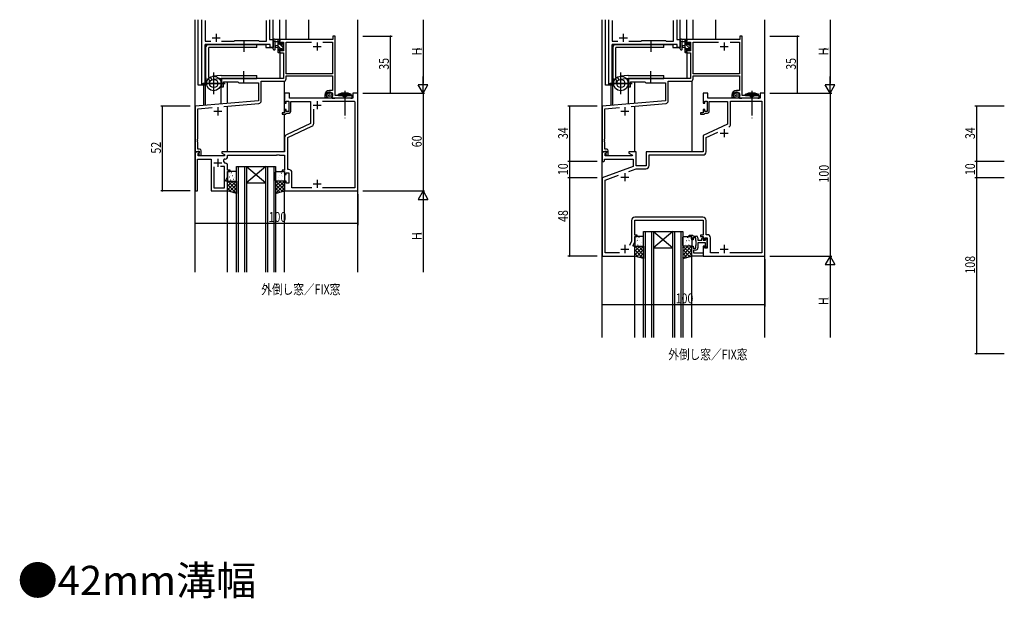
# Model space of a CAD drawing. Extents: x 0 to 2267, y 0 to 1612.
# Drawn here: x 440 to 1045, y 429 to 784 of the extents above; entities that cross this region are included whole.
import ezdxf
from ezdxf.enums import TextEntityAlignment as Align

# ---------------------------------------------------------------- set-up
doc = ezdxf.new("R2010")
doc.units = 0
doc.linetypes.add('YCENTER_1', pattern=[13, 10, -1, 1, -1])
doc.linetypes.add('YHIDDEN_1', pattern=[4, 3, -1])
for name, color, linetype in [('USER1', 3, 'CONTINUOUS'), ('YKK_11', 7, 'CONTINUOUS'), ('YKK_12', 2, 'CONTINUOUS'), ('YKK_13', 4, 'CONTINUOUS'), ('YKK_D', 6, 'CONTINUOUS')]:
    doc.layers.add(name, color=color, linetype=linetype)
doc.styles.get("Standard").update_dxf_attribs({"font": 'ROMANS.SHX', "bigfont": 'EXTFONT.SHX'})

msp = doc.modelspace()

# ---------------------------------------------------------------- linework, layer by layer
at = {"layer": 'YKK_11', "color": 0, "linetype": 'ByBlock', "ltscale": 0.5}
for p, q in [((552.2, 744.18), (552.2, 784.18)), ((554.13, 783.95), (554.13, 771.11)), ((591.87, 771.11), (591.87, 783.95)), ((593.8, 784.18), (593.8, 772.18)), ((802.2, 744.18), (802.2, 784.18)), ((804.13, 783.95), (804.13, 771.11)), ((841.87, 771.11), (841.87, 783.95)), ((843.8, 784.18), (843.8, 772.18)), ((632.6, 774.18, 0), (632.6, 772.18, 0)), ((634, 774.18, 0), (632.6, 774.18, 0)), ((634, 737.88, 0), (634, 774.18, 0)), ((882.6, 774.18, 0), (882.6, 772.18, 0)), ((884, 774.18, 0), (882.6, 774.18, 0)), ((884, 737.88, 0), (884, 774.18, 0)), ((554.13, 771.11), (557.65, 771.11)), ((594.07, 769.18), (554.13, 769.18)), ((554.13, 769.18), (554.13, 744.18)), ((564.35, 771.11), (571.83, 771.11)), ((571.83, 771.11), (572.4, 771.68)), ((572.4, 771.68), (587, 771.68)), ((587, 771.68), (587.57, 771.11)), ((587.57, 771.11), (591.87, 771.11)), ((593.8, 772.18), (596, 772.18)), ((594.07, 767.18), (594.07, 769.18)), ((596, 772.18), (596, 767.18)), ((632.6, 772.18, 0), (600, 772.18, 0)), ((600, 772.18, 0), (600, 769.38, 0)), ((600, 769.38, 0), (600.8, 769.38, 0)), ((600.8, 770.55, 0), (602.3, 770.55, 0)), ((600.8, 769.38, 0), (600.8, 770.55, 0)), ((602.3, 770.55, 0), (602.3, 765.28, 0)), ((603.93, 770.55, 0), (619.46, 770.55, 0)), ((603.93, 751.18, 0), (603.93, 770.55, 0)), ((626.54, 770.55, 0), (632.37, 770.55, 0)), ((626.54, 770.55, 0), (632.37, 770.55, 0)), ((632.37, 770.55, 0), (632.37, 751.18, 0)), ((804.13, 771.11), (807.65, 771.11)), ((844.07, 769.18), (804.13, 769.18)), ((804.13, 769.18), (804.13, 744.18)), ((814.35, 771.11), (821.83, 771.11)), ((821.83, 771.11), (822.4, 771.68)), ((822.4, 771.68), (837, 771.68)), ((837, 771.68), (837.57, 771.11)), ((837.57, 771.11), (841.87, 771.11)), ((843.8, 772.18), (846, 772.18)), ((844.07, 767.18), (844.07, 769.18)), ((846, 772.18), (846, 767.18)), ((882.6, 772.18, 0), (850, 772.18, 0)), ((850, 772.18, 0), (850, 769.38, 0)), ((850, 769.38, 0), (850.8, 769.38, 0)), ((850.8, 770.55, 0), (852.3, 770.55, 0)), ((850.8, 769.38, 0), (850.8, 770.55, 0)), ((852.3, 770.55, 0), (852.3, 765.28, 0)), ((853.93, 770.55, 0), (869.46, 770.55, 0)), ((853.93, 751.18, 0), (853.93, 770.55, 0)), ((876.54, 770.55, 0), (882.37, 770.55, 0)), ((876.54, 770.55, 0), (882.37, 770.55, 0)), ((882.37, 770.55, 0), (882.37, 751.18, 0)), ((596, 767.18), (594.07, 767.18)), ((600, 766.38, 0), (600, 764.08, 0)), ((600.8, 766.38, 0), (600, 766.38, 0)), ((600, 764.08, 0), (602.3, 764.08, 0)), ((600.8, 765.28, 0), (600.8, 766.38, 0)), ((602.3, 765.28, 0), (600.8, 765.28, 0)), ((602.3, 764.08, 0), (602.3, 748.18, 0)), ((846, 767.18), (844.07, 767.18)), ((850, 766.38, 0), (850, 764.08, 0)), ((850.8, 766.38, 0), (850, 766.38, 0)), ((850, 764.08, 0), (852.3, 764.08, 0)), ((850.8, 765.28, 0), (850.8, 766.38, 0)), ((852.3, 765.28, 0), (850.8, 765.28, 0)), ((852.3, 764.08, 0), (852.3, 748.18, 0)), ((632.37, 751.18, 0), (603.93, 751.18, 0)), ((603.93, 749.98, 0), (632.37, 749.98, 0)), ((603.93, 748.05, 0), (603.93, 749.98, 0)), ((632.37, 749.98, 0), (632.37, 740.88, 0)), ((882.37, 751.18, 0), (853.93, 751.18, 0)), ((853.93, 749.98, 0), (882.37, 749.98, 0)), ((853.93, 748.05, 0), (853.93, 749.98, 0)), ((882.37, 749.98, 0), (882.37, 740.88, 0)), ((554.13, 744.18), (552.2, 744.18)), ((602.3, 748.18, 0), (564.3, 748.18, 0)), ((564.3, 748.18, 0), (564.3, 743.18, 0)), ((565.5, 746.18, 0), (574.3, 746.18, 0)), ((565.5, 743.18, 0), (565.5, 746.18, 0)), ((574.3, 746.18, 0), (574.8, 745.68, 0)), ((574.8, 745.68, 0), (587, 745.68, 0)), ((587, 745.68, 0), (587, 734.59, 0)), ((588.63, 746.55, 0), (602.43, 746.55, 0)), ((588.63, 734.47, 0), (588.63, 746.55, 0)), ((804.13, 744.18), (802.2, 744.18)), ((852.3, 748.18, 0), (814.3, 748.18, 0)), ((814.3, 748.18, 0), (814.3, 743.18, 0)), ((815.5, 746.18, 0), (824.3, 746.18, 0)), ((815.5, 743.18, 0), (815.5, 746.18, 0)), ((824.3, 746.18, 0), (824.8, 745.68, 0)), ((824.8, 745.68, 0), (837, 745.68, 0)), ((837, 745.68, 0), (837, 734.59, 0)), ((838.63, 734.47, 0), (838.63, 746.55, 0)), ((838.63, 746.55, 0), (852.43, 746.55, 0)), ((564.3, 743.18, 0), (565.5, 743.18, 0)), ((603, 739.18), (603, 733.18)), ((606, 739.18), (603, 739.18)), ((606, 736.18), (606, 739.18)), ((627.7, 738.08, 0), (627.7, 736.58, 0)), ((628.7, 737.82, 0), (628.7, 738.08, 0)), ((632.37, 740.88, 0), (630.5, 740.88, 0)), ((632.3, 738.08, 0), (632.3, 736.18, 0)), ((644.5, 737.88, 0), (634, 737.88, 0)), ((644.5, 736.18, 0), (644.5, 737.88, 0)), ((648, 739.18), (645, 739.18)), ((645, 739.18), (645, 736.18)), ((648, 679.18), (648, 739.18)), ((814.3, 743.18, 0), (815.5, 743.18, 0)), ((860, 739.18), (860, 733.18)), ((863, 739.18), (860, 739.18)), ((863, 736.18), (863, 739.18)), ((877.7, 738.08, 0), (877.7, 736.58, 0)), ((878.7, 737.82, 0), (878.7, 738.08, 0)), ((882.37, 740.88, 0), (880.5, 740.88, 0)), ((882.3, 738.08, 0), (882.3, 736.18, 0)), ((894.5, 737.88, 0), (884, 737.88, 0)), ((894.5, 736.18, 0), (894.5, 737.88, 0)), ((895, 739.18), (895, 736.18)), ((898, 739.18), (895, 739.18)), ((898, 639.18), (898, 739.18)), ((587, 734.59, 0), (548, 731.18, 0)), ((565.75, 731.1, 0), (587.26, 732.98, 0)), ((603, 733.18), (604, 733.18)), ((604, 734.38), (605.6, 734.38)), ((604, 733.18), (604, 734.38)), ((605.6, 734.38), (605.6, 727.98)), ((645, 736.18), (606, 736.18)), ((606.8, 734.18), (619, 734.18)), ((606.8, 727.98), (606.8, 734.18)), ((619, 734.18), (619, 720.64)), ((626.36, 734.25), (645.77, 734.25)), ((627.7, 736.58, 0), (628.98, 736.58, 0)), ((628.98, 736.58, 0), (629.14, 736.97, 0)), ((629.14, 736.97, 0), (628.99, 737.11, 0)), ((632.3, 736.18, 0), (633.85, 736.18, 0)), ((633.85, 736.18, 0), (634.03, 736.28, 0)), ((634.03, 736.28, 0), (634.2, 736.38, 0)), ((634.2, 736.38, 0), (639.54, 736.38, 0)), ((639.54, 736.38, 0), (639.72, 736.5, 0)), ((639.72, 736.5, 0), (640.27, 736.5, 0)), ((640.27, 736.5, 0), (640.46, 736.38, 0)), ((640.46, 736.38, 0), (643.3, 736.38, 0)), ((643.3, 736.38, 0), (643.47, 736.28, 0)), ((643.47, 736.28, 0), (643.65, 736.18, 0)), ((643.65, 736.18, 0), (644.5, 736.18, 0)), ((645.77, 734.25), (646.07, 733.95)), ((646.07, 733.95), (646.07, 681.11)), ((646.07, 733.95), (646.07, 681.11)), ((837, 734.59, 0), (798, 731.18, 0)), ((815.75, 731.1, 0), (837.26, 732.98, 0)), ((860, 733.18), (861, 733.18)), ((861, 734.38), (862.6, 734.38)), ((861, 733.18), (861, 734.38)), ((862.6, 734.38), (862.6, 727.98)), ((895, 736.18), (863, 736.18)), ((863.8, 734.18), (875, 734.18)), ((863.8, 727.98), (863.8, 734.18)), ((875, 734.18), (875, 720.17)), ((876.93, 734.25), (896.07, 734.25)), ((876.93, 720.22), (876.93, 734.25)), ((877.7, 736.58, 0), (878.98, 736.58, 0)), ((878.98, 736.58, 0), (879.14, 736.97, 0)), ((879.14, 736.97, 0), (878.99, 737.11, 0)), ((882.3, 736.18, 0), (883.85, 736.18, 0)), ((883.85, 736.18, 0), (884.03, 736.28, 0)), ((884.03, 736.28, 0), (884.2, 736.38, 0)), ((884.2, 736.38, 0), (889.54, 736.38, 0)), ((889.54, 736.38, 0), (889.72, 736.5, 0)), ((889.72, 736.5, 0), (890.27, 736.5, 0)), ((890.27, 736.5, 0), (890.46, 736.38, 0)), ((890.46, 736.38, 0), (893.3, 736.38, 0)), ((893.3, 736.38, 0), (893.47, 736.28, 0)), ((893.47, 736.28, 0), (893.65, 736.18, 0)), ((893.65, 736.18, 0), (894.5, 736.18, 0)), ((896.07, 734.25), (896.07, 641.11)), ((548, 731.18, 0), (548, 703.18, 0)), ((549.63, 729.69, 0), (558.6, 730.47, 0)), ((549.63, 711.14, 0), (549.63, 729.69, 0)), ((603, 727.18), (601.5, 727.18)), ((601.5, 727.18), (601.5, 726.38)), ((601.5, 726.38), (603.7, 726.38)), ((603, 729.18), (603, 727.18)), ((604, 729.18), (603, 729.18)), ((603.7, 726.38), (604, 726.68)), ((604, 727.98), (604, 729.18)), ((605.6, 727.98), (604, 727.98)), ((604, 726.68), (604.3, 726.98)), ((604.3, 726.98), (605.8, 726.98)), ((620.93, 720.69), (620.93, 729.48)), ((798, 731.18, 0), (798, 703.18, 0)), ((799.63, 729.69, 0), (808.6, 730.47, 0)), ((799.63, 711.14, 0), (799.63, 729.69, 0)), ((858.5, 727.18), (858.5, 726.38)), ((860, 727.18), (858.5, 727.18)), ((858.5, 726.38), (860.7, 726.38)), ((860, 729.18), (860, 727.18)), ((861, 729.18), (860, 729.18)), ((860.7, 726.38), (861, 726.68)), ((861, 727.98), (861, 729.18)), ((862.6, 727.98), (861, 727.98)), ((861, 726.68), (861.3, 726.98)), ((861.3, 726.98), (862.8, 726.98)), ((619, 720.64), (604.15, 713.72)), ((875, 720.17), (860, 713.18)), ((604.93, 711.95), (619.77, 718.87)), ((861.93, 711.95), (869.09, 715.29)), ((549.51, 710.95, 0), (549.63, 711.14, 0)), ((549.51, 710.4, 0), (549.51, 710.95, 0)), ((549.63, 710.22, 0), (549.51, 710.4, 0)), ((549.51, 709.95, 0), (549.63, 710.14, 0)), ((549.51, 709.4, 0), (549.51, 709.95, 0)), ((549.63, 709.22, 0), (549.51, 709.4, 0)), ((549.63, 710.14, 0), (549.63, 710.22, 0)), ((549.63, 704.88, 0), (549.63, 709.22, 0)), ((603, 711.91), (603, 703.18)), ((604.93, 692.31), (604.93, 711.95)), ((799.51, 710.95, 0), (799.63, 711.14, 0)), ((799.51, 710.4, 0), (799.51, 710.95, 0)), ((799.63, 710.22, 0), (799.51, 710.4, 0)), ((799.51, 709.95, 0), (799.63, 710.14, 0)), ((799.51, 709.4, 0), (799.51, 709.95, 0)), ((799.63, 709.22, 0), (799.51, 709.4, 0)), ((799.63, 710.14, 0), (799.63, 710.22, 0)), ((799.63, 704.88, 0), (799.63, 709.22, 0)), ((860, 713.18), (860, 703.18)), ((861.93, 703.25), (861.93, 711.95)), ((548, 703.18), (548, 679.18)), ((550.48, 703.18), (548, 703.18)), ((548, 703.18, 0), (549.33, 703.18, 0)), ((549.33, 703.18, 0), (549.63, 703.48, 0)), ((550.8, 704.88, 0), (549.63, 704.88, 0)), ((549.63, 703.48, 0), (549.83, 703.68, 0)), ((549.83, 703.68, 0), (550.6, 703.68, 0)), ((549.93, 702.09), (550.64, 702.79)), ((549.93, 700.68), (549.93, 702.09)), ((550.6, 702.75, 0), (550.03, 702.18, 0)), ((550.03, 702.18, 0), (550.78, 700.88, 0)), ((550.64, 702.79), (550.48, 703.18)), ((550.6, 703.68, 0), (550.6, 702.75, 0)), ((551.8, 700.88, 0), (551.8, 703.88, 0)), ((603, 703.18), (564.5, 703.18)), ((564.5, 703.18), (564.5, 702.38)), ((564.5, 702.38), (566, 701.51)), ((566, 701.51), (566, 700.68)), ((798, 703.18), (798, 697.18)), ((800.48, 703.18), (798, 703.18)), ((798, 703.18, 0), (799.33, 703.18, 0)), ((799.33, 703.18, 0), (799.63, 703.48, 0)), ((800.8, 704.88, 0), (799.63, 704.88, 0)), ((799.63, 703.48, 0), (799.83, 703.68, 0)), ((799.83, 703.68, 0), (800.6, 703.68, 0)), ((799.93, 702.09), (800.64, 702.79)), ((799.93, 700.68), (799.93, 702.09)), ((800.6, 702.75, 0), (800.03, 702.18, 0)), ((800.03, 702.18, 0), (800.78, 700.88, 0)), ((800.64, 702.79), (800.48, 703.18)), ((800.6, 703.68, 0), (800.6, 702.75, 0)), ((801.8, 700.88, 0), (801.8, 703.88, 0)), ((814.5, 703.18), (814.5, 702.38)), ((819, 703.18), (814.5, 703.18)), ((814.5, 702.38), (816.66, 701.13)), ((819, 694.68), (819, 703.18)), ((860, 703.18), (825, 703.18)), ((825, 703.18), (825, 694.68)), ((549.5, 679.18), (549.5, 698.75)), ((549.5, 698.75), (558, 698.75)), ((566, 700.68), (549.93, 700.68)), ((550.78, 700.88, 0), (551.8, 700.88, 0)), ((558, 698.75), (558, 679.18)), ((566.32, 698.75), (566.5, 698.75)), ((567, 696.21), (566.81, 696.21)), ((568, 701.18), (598.04, 701.18)), ((568, 700.25), (568, 701.18)), ((598.04, 701.18), (598.22, 701.3)), ((598.22, 701.3), (598.77, 701.3)), ((598.77, 701.3), (598.96, 701.18)), ((598.96, 701.18), (599.04, 701.18)), ((599.04, 701.18), (599.22, 701.3)), ((599.22, 701.3), (599.77, 701.3)), ((599.77, 701.3), (599.96, 701.18)), ((599.96, 701.18), (603, 701.18)), ((603, 701.18), (603, 691.98)), ((798, 697.18), (799, 697.18)), ((799, 697.18), (799.5, 697.68)), ((799.5, 698.75), (817, 698.75)), ((799.5, 697.68), (799.5, 698.75)), ((816.54, 700.68), (799.93, 700.68)), ((800.78, 700.88, 0), (801.8, 700.88, 0)), ((816.66, 701.13), (816.54, 700.68)), ((817, 698.75), (817, 694.1)), ((826.93, 701.25), (859.93, 701.25)), ((826.93, 694.75), (826.93, 701.25)), ((559.5, 693.98), (559.5, 681.18)), ((559.5, 693.98), (559.5, 681.18)), ((566.07, 694.28), (563.55, 694.28)), ((566.07, 688.25), (566.07, 694.28)), ((568, 691.98), (568, 695.21)), ((569.5, 691.98), (568, 691.98)), ((568, 691.18), (569.5, 691.18)), ((568, 687.82), (568, 691.18)), ((569.5, 691.18), (569.5, 691.98)), ((603, 691.98), (601.5, 691.98)), ((601.5, 691.98), (601.5, 691.18)), ((601.5, 691.18), (603, 691.18)), ((603, 691.18), (603, 689.18)), ((604, 690.38), (605.6, 690.38)), ((604, 689.18), (604, 690.38)), ((605.53, 692.31), (604.93, 692.31)), ((605.6, 690.38), (605.6, 683.98)), ((607.53, 681.11), (607.53, 690.31)), ((817, 694.1), (798, 687.18)), ((814.33, 691.07), (818.95, 692.75)), ((818.95, 692.75), (824.93, 692.75)), ((825, 694.68), (819, 694.68)), ((566, 688.1), (566.07, 688.25)), ((566, 683.68), (566, 688.1)), ((566.07, 683.53), (566, 683.68)), ((566.07, 681.18), (566.07, 683.53)), ((567, 685.68), (568, 687.82)), ((567, 685.18), (567, 685.68)), ((568, 685.18), (567, 685.18)), ((568, 679.18), (568, 685.18)), ((603, 689.18), (604, 689.18)), ((603, 685.18), (603, 679.18)), ((604, 685.18), (603, 685.18)), ((604, 683.98), (604, 685.18)), ((605.6, 683.98), (604, 683.98)), ((798, 687.18), (798, 639.18)), ((799.93, 685.83), (808.03, 688.78)), ((799.93, 641.11), (799.93, 685.83)), ((548, 679.18), (549.5, 679.18)), ((558, 679.18), (568, 679.18)), ((559.5, 681.18), (566.07, 681.18)), ((603, 679.18), (648, 679.18)), ((619.64, 681.11), (607.53, 681.11)), ((646.07, 681.11), (626.36, 681.11)), ((816.07, 661.11), (816.07, 648.25)), ((818, 661.18), (820.04, 661.18)), ((818, 651.98), (818, 661.18)), ((859.93, 663.11), (818.07, 663.11)), ((820.04, 661.18), (820.22, 661.3)), ((820.22, 661.3), (820.77, 661.3)), ((820.77, 661.3), (820.96, 661.18)), ((820.96, 661.18), (821.04, 661.18)), ((821.04, 661.18), (821.22, 661.3)), ((821.22, 661.3), (821.77, 661.3)), ((821.77, 661.3), (821.96, 661.18)), ((821.96, 661.18), (860, 661.18)), ((860, 661.18), (860, 651.98)), ((861.93, 652.31), (861.93, 661.11)), ((816.07, 648.25), (814.9, 645.75)), ((817, 645.68), (818, 647.82)), ((819.5, 651.98), (818, 651.98)), ((818, 647.82), (818, 651.18)), ((818, 651.18), (819.5, 651.18)), ((819.5, 651.18), (819.5, 651.98)), ((851.5, 651.98), (853.7, 651.98)), ((851.5, 651.18), (851.5, 651.98)), ((853, 651.18), (851.5, 651.18)), ((853, 649.18), (853, 651.18)), ((854, 649.18), (853, 649.18)), ((853.7, 651.98), (854, 651.68)), ((854, 651.68), (854.3, 651.38)), ((854, 650.38), (854, 649.18)), ((855.6, 650.38), (854, 650.38)), ((854.3, 651.38), (855.8, 651.38)), ((855.6, 648.64), (855.6, 650.38)), ((855.72, 648.45), (855.6, 648.64)), ((855.6, 647.72), (855.72, 647.9)), ((855.6, 647.64), (855.6, 647.72)), ((855.72, 647.45), (855.6, 647.64)), ((855.72, 647.9), (855.72, 648.45)), ((855.72, 646.9), (855.72, 647.45)), ((856.8, 650.38), (856.8, 648.88)), ((856.8, 648.88), (859.2, 648.88)), ((856.8, 647.38), (856.8, 644.28)), ((861.4, 647.38), (856.8, 647.38)), ((858.5, 651.98), (858.5, 651.18)), ((860, 651.98), (858.5, 651.98)), ((858.5, 651.18), (860, 651.18)), ((859.2, 649.88), (859.7, 650.38)), ((859.2, 648.88), (859.2, 649.88)), ((859.7, 650.38), (860, 650.08)), ((860, 651.18), (860, 649.18)), ((860, 650.08), (860, 648.88)), ((860, 649.18), (861, 649.18)), ((860, 648.88), (861.4, 648.88)), ((861, 650.38), (862.6, 650.38)), ((861, 649.18), (861, 650.38)), ((861.4, 649.78), (861.7, 650.08)), ((861.4, 648.88), (861.4, 649.78)), ((861.4, 644.58), (861.4, 647.38)), ((862.53, 652.31), (861.93, 652.31)), ((862.4, 649.04), (862.28, 648.85)), ((862.28, 648.85), (862.28, 648.3)), ((862.28, 648.3), (862.4, 648.12)), ((862.4, 648.04), (862.28, 647.85)), ((862.28, 647.85), (862.28, 647.3)), ((862.28, 647.3), (862.4, 647.12)), ((862.4, 649.38), (862.4, 649.04)), ((862.4, 648.12), (862.4, 648.04)), ((862.4, 647.12), (862.4, 644.98)), ((862.6, 650.38), (862.6, 643.98)), ((864.53, 641.11), (864.53, 650.31)), ((808.64, 641.11), (799.93, 641.11)), ((817, 645.18), (817, 645.68)), ((818, 645.18), (817, 645.18)), ((818, 639.18), (818, 645.18)), ((853, 645.18), (854, 645.18)), ((853, 639.18), (853, 645.18)), ((854, 645.18), (854, 643.98)), ((854, 643.98), (855.6, 643.98)), ((854.2, 642.78), (854.2, 641.11)), ((855.3, 642.78), (854.2, 642.78)), ((854.2, 641.11), (860, 641.11)), ((855.6, 646.72), (855.72, 646.9)), ((855.6, 646.64), (855.6, 646.72)), ((855.72, 646.45), (855.6, 646.64)), ((855.6, 645.72), (855.72, 645.9)), ((855.6, 643.98), (855.6, 645.72)), ((855.72, 645.9), (855.72, 646.45)), ((860, 645.18), (860, 639.18)), ((861, 645.18), (860, 645.18)), ((860, 641.11), (860, 639.18)), ((861, 643.98), (861, 645.18)), ((862.6, 643.98), (861, 643.98)), ((861.7, 644.28), (861.4, 644.58)), ((869.64, 641.11), (864.53, 641.11)), ((896.07, 641.11), (876.36, 641.11)), ((798, 639.18), (818, 639.18)), ((860, 639.18), (853, 639.18)), ((860, 639.18), (898, 639.18))]:
    msp.add_line(p, q, dxfattribs=at)
at = {"layer": 'YKK_11', "color": 2}
for p, q in [((561, 775.68), (561, 770.68)), ((811, 775.68), (811, 770.68)), ((558.5, 773.18), (563.5, 773.18)), ((808.5, 773.18), (813.5, 773.18))]:
    msp.add_line(p, q, dxfattribs=at)
at = {"layer": 'YKK_11', "color": 2, "ltscale": 0.5}
for p, q in [((623, 770.38, 0), (623, 765.38, 0)), ((873, 770.38, 0), (873, 765.38, 0)), ((620.5, 767.88, 0), (625.5, 767.88, 0)), ((870.5, 767.88, 0), (875.5, 767.88, 0)), ((620.5, 731.88), (625.5, 731.88)), ((623, 734.38), (623, 729.38)), ((559.5, 728.08, 0), (564.5, 728.08, 0)), ((562, 730.58, 0), (562, 725.58, 0)), ((809.5, 728.08, 0), (814.5, 728.08, 0)), ((812, 730.58, 0), (812, 725.58, 0)), ((870.5, 714.68), (875.5, 714.68)), ((873, 717.18), (873, 712.18)), ((559.5, 696.38), (564.5, 696.38)), ((562, 698.88), (562, 693.88)), ((812, 690.18), (812, 685.18)), ((620.5, 683.48), (625.5, 683.48)), ((623, 685.98), (623, 680.98)), ((809.5, 687.68), (814.5, 687.68)), ((809.5, 643.48), (814.5, 643.48)), ((812, 645.98), (812, 640.98)), ((870.5, 643.48), (875.5, 643.48)), ((873, 645.98), (873, 640.98))]:
    msp.add_line(p, q, dxfattribs=at)
at = {"layer": 'YKK_11', "color": 0, "linetype": 'ByBlock', "ltscale": 0.5}
for centre, radius, start, end in [((602.43, 748.05, 0), 1.5, 270.00001, 359.99999), ((852.43, 748.05, 0), 1.5, 270.00001, 359.99999), ((630.5, 738.08, 0), 2.8, 90.00001, 179.99999), ((630.5, 738.08, 0), 1.8, 359.99999, 180.00001), ((629.7, 737.82, 0), 1, 179.99998, 224.99997), ((880.5, 738.08, 0), 2.8, 90.00001, 179.99999), ((880.5, 738.08, 0), 1.8, 359.99999, 180.00001), ((879.7, 737.82, 0), 1, 179.99998, 224.99997), ((587.13, 734.47, 0), 1.5, 275, 0.00001), ((837.13, 734.47, 0), 1.5, 275, 0.00001), ((605.8, 727.98), 1, 270.00001, 359.99999), ((862.8, 727.98), 1, 270.00001, 359.99999), ((618.93, 720.69), 2, 295, 0), ((874.93, 720.22), 2, 295.00002, 0.00002), ((874.93, 720.22), 2, 295.00002, 0.00002), ((605, 711.91), 2, 115.00002, 180.00002), ((550.8, 703.88, 0), 1, 0.00001, 89.99999), ((800.8, 703.88, 0), 1, 0.00001, 89.99999), ((859.93, 703.25), 2, 270.00001, 359.99999), ((566.32, 697.95), 0.8, 89.99998, 199.95637), ((562, 696.38), 3.8, 10.94087, 19.95636), ((566.81, 697.31), 1.1, 190.94087, 269.99999), ((566.5, 700.25), 1.5, 270.00001, 359.99999), ((567, 695.21), 1, 0.00001, 89.99999), ((605.53, 690.31), 2, 0.00001, 89.99999), ((824.93, 694.75), 2, 270.00001, 359.99999), ((818.07, 661.11), 2, 90.00001, 179.99999), ((859.93, 661.11), 2, 0.00001, 89.99999), ((855.8, 650.38), 1, 0.00001, 89.99999), ((861.7, 649.38), 0.7, 0.00001, 89.99999), ((862.53, 650.31), 2, 0.00001, 89.99999), ((855.3, 644.28), 1.5, 270.00001, 359.99999), ((861.7, 644.98), 0.7, 270.00001, 359.99999)]:
    msp.add_arc(centre, radius, start, end, dxfattribs=at)
at = {"layer": 'YKK_12', "ltscale": 1.5}
for p, q in [((548, 629.18), (548, 784.37)), ((548, 629.18), (548, 784.37)), ((548.1, 731.13), (548.1, 784.37)), ((600, 772.18), (600, 784.37)), ((603.9, 772.18), (603.9, 784.37)), ((617.9, 772.18), (617.9, 784.37)), ((648, 629.18), (648, 784.37)), ((798, 589.18), (798, 784.37)), ((798.1, 731.13), (798.1, 784.37)), ((850, 772.18), (850, 784.37)), ((853.9, 772.18), (853.9, 784.37)), ((867.9, 772.18), (867.9, 784.37)), ((898, 589.18), (898, 784.37)), ((554.2, 744.18), (554.2, 769.18)), ((554.5, 731.75), (554.5, 769.18)), ((804.5, 731.75), (804.5, 769.18)), ((600, 764.58), (600, 748.18)), ((850, 764.58), (850, 748.18)), ((553.5, 731.66), (553.5, 744.18)), ((564.1, 732.59), (564.1, 748.18)), ((600, 748.18), (564.1, 748.18)), ((568, 732.93), (568, 746.18)), ((603, 727.48), (603, 746.66)), ((803.5, 731.66), (803.5, 744.18)), ((814.1, 732.59), (814.1, 748.18)), ((850, 748.18), (814.1, 748.18)), ((818, 732.93), (818, 746.18)), ((853, 746.66), (853, 703.18)), ((568, 703.18), (568, 731.29)), ((603, 703.18), (603, 726.38)), ((818, 703.18), (818, 731.29)), ((568, 629.18), (568, 679.18)), ((603, 629.18), (603, 679.18)), ((818, 589.18), (818, 639.18)), ((853, 589.18), (853, 639.18))]:
    msp.add_line(p, q, dxfattribs=at)
at = {"layer": 'YKK_12'}
for p, q in [((550, 744.18), (550, 784.18)), ((596, 767.18), (596, 784.18)), ((800, 744.18), (800, 784.18)), ((846, 767.18), (846, 784.18)), ((554.2, 769.18), (591.5, 769.18)), ((554.2, 744.18), (554.2, 769.18)), ((591.5, 769.18), (591.5, 767.18)), ((804.2, 769.18), (841.5, 769.18)), ((804.2, 744.18), (804.2, 769.18)), ((841.5, 769.18), (841.5, 767.18)), ((591.5, 767.18), (596, 767.18)), ((841.5, 767.18), (846, 767.18)), ((554.2, 744.18), (550, 744.18)), ((804.2, 744.18), (800, 744.18))]:
    msp.add_line(p, q, dxfattribs=at)
at = {"layer": 'YKK_12', "linetype": 'Continuous', "ltscale": 1.5}
for p, q in [((573.5, 629.18), (573.5, 694.18)), ((573.5, 694.18), (579.5, 694.18)), ((574.5, 694.18), (574.5, 629.18)), ((578.5, 629.18), (578.5, 694.18)), ((579.5, 694.18), (579.5, 629.18)), ((591.5, 694.18), (579.5, 684.18)), ((579.5, 694.18), (591.5, 684.18)), ((579.5, 694.18), (591.5, 694.18)), ((591.5, 629.18), (591.5, 694.18)), ((591.5, 694.18), (597.5, 694.18)), ((592.5, 694.18), (592.5, 629.18)), ((596.5, 629.18), (596.5, 694.18)), ((597.5, 694.18), (597.5, 629.18)), ((579.5, 684.18), (591.5, 684.18)), ((823.5, 589.18), (823.5, 654.18)), ((823.5, 654.18), (829.5, 654.18)), ((824.5, 654.18), (824.5, 589.18)), ((828.5, 589.18), (828.5, 654.18)), ((829.5, 654.18), (829.5, 589.18)), ((841.5, 654.18), (829.5, 644.18)), ((829.5, 654.18), (841.5, 644.18)), ((829.5, 654.18), (841.5, 654.18)), ((841.5, 589.18), (841.5, 654.18)), ((841.5, 654.18), (847.5, 654.18)), ((842.5, 654.18), (842.5, 589.18)), ((846.5, 589.18), (846.5, 654.18)), ((847.5, 654.18), (847.5, 589.18)), ((829.5, 644.18), (841.5, 644.18))]:
    msp.add_line(p, q, dxfattribs=at)
at = {"layer": 'YKK_13'}
for p, q in [((586, 769.18), (556.5, 769.18)), ((578, 771.68), (578, 764.68)), ((586, 767.18), (586, 769.18)), ((599.8, 769.52), (598.8, 770.52)), ((600.4, 766.68), (598.8, 768.28)), ((600, 771.57), (599.39, 772.18)), ((602.1, 767.22), (600.24, 769.08)), ((602.3, 769.27), (601.4, 770.16)), ((836, 769.18), (806.5, 769.18)), ((828, 771.68), (828, 764.68)), ((836, 767.18), (836, 769.18)), ((849.8, 770.98), (848.8, 771.98)), ((852.3, 766.23), (848.8, 769.73)), ((852.18, 768.6), (851.2, 769.58)), ((554.5, 767.18), (554.5, 749.68)), ((586, 767.18), (556.5, 767.18)), ((556.5, 749.68), (556.5, 767.18)), ((600, 764.83), (598.8, 766.03)), ((601.6, 765.48), (601.2, 765.88)), ((804.5, 767.18), (804.5, 749.68)), ((836, 767.18), (806.5, 767.18)), ((806.5, 749.68), (806.5, 767.18)), ((849.8, 766.49), (848.8, 767.49)), ((849.76, 764.29), (848.8, 765.24)), ((563.79, 750.17), (559.02, 749.65)), ((563.79, 750.17), (559.02, 749.65)), ((559.5, 738.53), (559.5, 751.83)), ((559.5, 738.68), (559.5, 751.68)), ((564, 750.18), (586, 750.18)), ((578, 745.68), (578, 752.68)), ((586, 748.18), (586, 750.18)), ((813.79, 750.17), (809.02, 749.65)), ((813.79, 750.17), (809.02, 749.65)), ((809.5, 738.53), (809.5, 751.83)), ((809.5, 738.68), (809.5, 751.68)), ((814, 750.18), (836, 750.18)), ((828, 745.68), (828, 752.68)), ((836, 748.18), (836, 750.18)), ((552.57, 745.18), (566.43, 745.18)), ((566, 745.18), (553, 745.18)), ((554.52, 749.46), (555.03, 744.7)), ((556.99, 744.92), (556.5, 749.68)), ((557.21, 749.05), (558.22, 747.35)), ((564, 748.18), (559.25, 747.69)), ((564, 748.18), (586, 748.18)), ((802.57, 745.18), (816.43, 745.18)), ((816, 745.18), (803, 745.18)), ((804.52, 749.46), (805.03, 744.7)), ((806.99, 744.92), (806.5, 749.68)), ((807.21, 749.05), (808.22, 747.35)), ((814, 748.18), (809.25, 747.69)), ((814, 748.18), (836, 748.18)), ((568.4, 690.05), (568.44, 690.03)), ((570, 689.83), (570.01, 689.83)), ((570.47, 690.48), (570.52, 690.46)), ((600.52, 690.48), (600.48, 690.46)), ((601, 689.83), (600.99, 689.83)), ((602.6, 690.05), (602.56, 690.03)), ((568, 679.84), (573.33, 685.18)), ((568, 682.09), (571.09, 685.18)), ((568, 684.34), (568.84, 685.18)), ((573.5, 679.78), (568.1, 685.18)), ((568.18, 687.85), (568.19, 687.84)), ((569.04, 687.86), (569.08, 687.84)), ((569.6, 688.85), (569.64, 688.76)), ((569.63, 685.97), (569.68, 685.95)), ((570.16, 685.65), (570.17, 685.64)), ((573.5, 682.02), (570.34, 685.18)), ((571.07, 688.59), (571.11, 688.57)), ((571.71, 686.4), (571.75, 686.38)), ((571.95, 687.67), (571.95, 687.66)), ((573.5, 684.27), (572.59, 685.18)), ((573.14, 689.03), (573.19, 689)), ((597.5, 679.78), (602.9, 685.18)), ((597.5, 684.27), (598.41, 685.18)), ((597.5, 682.02), (600.66, 685.18)), ((603, 679.84), (597.67, 685.18)), ((597.86, 689.03), (597.81, 689)), ((599.05, 687.67), (599.05, 687.66)), ((599.29, 686.4), (599.25, 686.38)), ((599.93, 688.59), (599.89, 688.57)), ((603, 682.09), (599.91, 685.18)), ((600.84, 685.65), (600.83, 685.64)), ((601.37, 685.97), (601.32, 685.95)), ((601.4, 688.85), (601.35, 688.76)), ((601.96, 687.86), (601.91, 687.84)), ((603, 684.34), (602.16, 685.18)), ((602.81, 687.85), (602.81, 687.84)), ((573.3, 677.73), (568, 683.03)), ((570.21, 678.58), (568, 680.79)), ((569.24, 678.84), (573.5, 683.1)), ((571, 678.36), (573.5, 680.85)), ((572.77, 677.88), (573.5, 678.61)), ((601.76, 678.84), (597.5, 683.1)), ((599.99, 678.36), (597.5, 680.85)), ((598.23, 677.88), (597.5, 678.61)), ((597.7, 677.73), (603, 683.03)), ((600.79, 678.58), (603, 680.79)), ((818.18, 647.85), (818.19, 647.84)), ((818.4, 650.05), (818.44, 650.03)), ((819.04, 647.86), (819.08, 647.84)), ((819.6, 648.85), (819.64, 648.76)), ((820, 649.83), (820.01, 649.83)), ((820.47, 650.48), (820.52, 650.46)), ((821.07, 648.59), (821.11, 648.57)), ((821.95, 647.67), (821.95, 647.66)), ((823.14, 649.03), (823.19, 649)), ((847.86, 649.03), (847.81, 649)), ((849.05, 647.67), (849.05, 647.66)), ((849.93, 648.59), (849.89, 648.57)), ((850.52, 650.48), (850.48, 650.46)), ((851, 649.83), (850.99, 649.83)), ((851.4, 648.85), (851.35, 648.76)), ((851.96, 647.86), (851.91, 647.84)), ((852.6, 650.05), (852.56, 650.03)), ((852.81, 647.85), (852.81, 647.84)), ((818, 642.09), (821.09, 645.18)), ((818, 644.34), (818.84, 645.18)), ((818, 639.84), (823.33, 645.18)), ((823.3, 637.73), (818, 643.03)), ((823.5, 639.78), (818.1, 645.18)), ((819.24, 638.84), (823.5, 643.1)), ((819.63, 645.97), (819.68, 645.95)), ((820.16, 645.65), (820.17, 645.64)), ((823.5, 642.02), (820.34, 645.18)), ((821.71, 646.4), (821.75, 646.38)), ((823.5, 644.27), (822.59, 645.18)), ((847.5, 642.02), (850.66, 645.18)), ((847.5, 644.27), (848.41, 645.18)), ((847.5, 639.78), (852.9, 645.18)), ((851.76, 638.84), (847.5, 643.1)), ((853, 639.84), (847.67, 645.18)), ((847.7, 637.73), (853, 643.03)), ((849.29, 646.4), (849.25, 646.38)), ((853, 642.09), (849.91, 645.18)), ((850.84, 645.65), (850.83, 645.64)), ((851.37, 645.97), (851.32, 645.95)), ((853, 644.34), (852.16, 645.18)), ((820.21, 638.58), (818, 640.79)), ((821, 638.36), (823.5, 640.85)), ((822.77, 637.88), (823.5, 638.61)), ((849.99, 638.36), (847.5, 640.85)), ((848.23, 637.88), (847.5, 638.61)), ((850.79, 638.58), (853, 640.79))]:
    msp.add_line(p, q, dxfattribs=at)
at = {"layer": 'YKK_13', "ltscale": 1.5}
for p, q in [((596, 766.45), (596, 771.61)), ((599.7, 772.18), (597.02, 772.18)), ((597.2, 766.45), (597.2, 770.41)), ((597.62, 770.98), (598.8, 770.98)), ((598.8, 768.48), (597.66, 768.38)), ((598.8, 772.18), (598.8, 764.58)), ((599.8, 769.08), (599.8, 771.08)), ((600.74, 769.08), (599.8, 769.08)), ((600, 771.28), (600, 771.88)), ((601.2, 769.88), (601.2, 769.54)), ((602.21, 769.59), (601.71, 770.09)), ((602.1, 766.48), (602.1, 768.58)), ((602.3, 768.78), (602.3, 769.38)), ((846, 766.45), (846, 771.61)), ((849.7, 772.18), (847.02, 772.18)), ((847.2, 766.45), (847.2, 770.41)), ((847.62, 770.98), (848.8, 770.98)), ((848.8, 768.48), (847.66, 768.38)), ((848.8, 772.18), (848.8, 764.58)), ((849.8, 769.08), (849.8, 771.08)), ((850.74, 769.08), (849.8, 769.08)), ((850, 771.28), (850, 771.88)), ((851.2, 769.88), (851.2, 769.54)), ((852.21, 769.59), (851.71, 770.09)), ((852.1, 766.48), (852.1, 768.58)), ((852.3, 768.78), (852.3, 769.38)), ((598.8, 767.28), (597.66, 767.38)), ((599.1, 764.28), (599.7, 764.28)), ((599.8, 766.68), (601.2, 766.68)), ((599.8, 765.38), (599.8, 766.68)), ((600, 764.58), (600, 765.18)), ((601.2, 766.68), (601.2, 765.78)), ((601.5, 765.48), (602, 765.48)), ((602.3, 765.78), (602.3, 766.28)), ((848.8, 767.28), (847.66, 767.38)), ((849.1, 764.28), (849.7, 764.28)), ((849.8, 766.68), (851.2, 766.68)), ((849.8, 765.38), (849.8, 766.68)), ((850, 764.58), (850, 765.18)), ((851.2, 766.68), (851.2, 765.78)), ((851.5, 765.48), (852, 765.48)), ((852.3, 765.78), (852.3, 766.28)), ((628.78, 738.44), (628.78, 738.24)), ((629.33, 738.76), (629.33, 738.56)), ((629.4, 738.17), (629.4, 737.97)), ((629.58, 739.32), (629.58, 739.12)), ((629.93, 738.3), (629.93, 738.1)), ((630.04, 739.64), (630.04, 739.44)), ((630.2, 739.02), (630.2, 738.82)), ((630.45, 738.42), (630.45, 738.22)), ((630.66, 739.52), (630.66, 739.32)), ((630.82, 738.07), (630.82, 737.87)), ((630.91, 738.88), (630.91, 738.68)), ((631.4, 739.34), (631.4, 739.14)), ((631.49, 738.03), (631.49, 737.83)), ((631.54, 738.6), (631.54, 738.4)), ((632.16, 737.87), (632.16, 737.67)), ((632.23, 738.58), (632.23, 738.38)), ((878.78, 738.44), (878.78, 738.24)), ((879.33, 738.76), (879.33, 738.56)), ((879.4, 738.17), (879.4, 737.97)), ((879.58, 739.32), (879.58, 739.12)), ((879.93, 738.3), (879.93, 738.1)), ((880.04, 739.64), (880.04, 739.44)), ((880.2, 739.02), (880.2, 738.82)), ((880.45, 738.42), (880.45, 738.22)), ((880.66, 739.52), (880.66, 739.32)), ((880.82, 738.07), (880.82, 737.87)), ((880.91, 738.88), (880.91, 738.68)), ((881.4, 739.34), (881.4, 739.14)), ((881.49, 738.03), (881.49, 737.83)), ((881.54, 738.6), (881.54, 738.4)), ((882.16, 737.87), (882.16, 737.67)), ((882.23, 738.58), (882.23, 738.38)), ((628.94, 737.68), (628.94, 737.48)), ((629.44, 737.06), (629.44, 736.86)), ((629.88, 737.2), (629.88, 737)), ((629.97, 737.71), (629.97, 737.51)), ((630.04, 736.63), (630.04, 736.43)), ((630.59, 736.44), (630.59, 736.24)), ((630.62, 737.32), (630.62, 737.12)), ((631.31, 736.67), (631.31, 736.47)), ((631.44, 737.48), (631.44, 737.28)), ((631.95, 737.2), (631.95, 737)), ((638.85, 737.48), (640, 736.87)), ((641.14, 737.48), (640, 736.87)), ((878.94, 737.68), (878.94, 737.48)), ((879.44, 737.06), (879.44, 736.86)), ((879.88, 737.2), (879.88, 737)), ((879.97, 737.71), (879.97, 737.51)), ((880.04, 736.63), (880.04, 736.43)), ((880.59, 736.44), (880.59, 736.24)), ((880.62, 737.32), (880.62, 737.12)), ((881.31, 736.67), (881.31, 736.47)), ((881.44, 737.48), (881.44, 737.28)), ((881.95, 737.2), (881.95, 737)), ((888.85, 737.48), (890, 736.87)), ((891.14, 737.48), (890, 736.87)), ((568, 690.68), (568, 685.68)), ((573, 691.18), (568.5, 691.18)), ((573.5, 685.68), (573.5, 690.68)), ((597.5, 685.68), (597.5, 690.68)), ((598, 691.18), (602.5, 691.18)), ((603, 690.68), (603, 685.68)), ((568, 679.18), (568, 685.18)), ((568, 685.18), (573.5, 685.18)), ((568.5, 685.18), (573, 685.18)), ((573.5, 685.18), (573.5, 677.68)), ((603, 685.18), (597.5, 685.18)), ((597.5, 685.18), (597.5, 677.68)), ((602.5, 685.18), (598, 685.18)), ((603, 679.18), (603, 685.18)), ((573.5, 677.68), (568, 679.18)), ((597.5, 677.68), (603, 679.18)), ((818, 650.68), (818, 645.68)), ((823, 651.18), (818.5, 651.18)), ((823.5, 645.68), (823.5, 650.68)), ((847.5, 645.68), (847.5, 650.68)), ((848, 651.18), (852.5, 651.18)), ((853, 650.68), (853, 645.68)), ((818, 645.18), (823.5, 645.18)), ((818, 639.18), (818, 645.18)), ((818.5, 645.18), (823, 645.18)), ((823.5, 645.18), (823.5, 637.68)), ((853, 645.18), (847.5, 645.18)), ((847.5, 645.18), (847.5, 637.68)), ((852.5, 645.18), (848, 645.18)), ((853, 639.18), (853, 645.18)), ((823.5, 637.68), (818, 639.18)), ((847.5, 637.68), (853, 639.18))]:
    msp.add_line(p, q, dxfattribs=at)
at = {"layer": 'YKK_13', "linetype": 'Continuous', "ltscale": 1.5}
for p, q in [((636, 737.88), (636.06, 738.52)), ((636, 737.88), (644, 737.88)), ((643.94, 738.52), (636.06, 738.52)), ((644, 737.88), (643.94, 738.52)), ((886, 737.88), (886.06, 738.52)), ((886, 737.88), (894, 737.88)), ((893.94, 738.52), (886.06, 738.52)), ((894, 737.88), (893.94, 738.52))]:
    msp.add_line(p, q, dxfattribs=at)
at = {"layer": 'YKK_13', "linetype": 'YHIDDEN_1', "ltscale": 1.5}
for p, q in [((638.01, 739.17), (638.85, 737.48)), ((641.99, 739.17), (641.14, 737.48)), ((888.01, 739.17), (888.85, 737.48)), ((891.99, 739.17), (891.14, 737.48))]:
    msp.add_line(p, q, dxfattribs=at)
at = {"layer": 'YKK_13', "linetype": 'YCENTER_1', "ltscale": 1.5}
for p, q in [((640, 740.59), (640, 723.95)), ((890, 740.59), (890, 723.95))]:
    msp.add_line(p, q, dxfattribs=at)
at = {"layer": 'YKK_13'}
for centre, radius in [((559.5, 745.18), 4.5), ((559.5, 745.18), 2.52), ((809.5, 745.18), 4.5), ((809.5, 745.18), 2.52)]:
    msp.add_circle(centre, radius, dxfattribs=at)
at = {"layer": 'YKK_13', "ltscale": 1.5}
for centre in [(630.5, 738.08), (880.5, 738.08)]:
    msp.add_circle(centre, 2, dxfattribs=at)
at = {"layer": 'YKK_13'}
for centre, start, end in [((556.5, 767.18), 90, 180), ((806.5, 767.18), 90, 180), ((564, 748.18), 90.00003, 96.15771), ((814, 748.18), 90.00003, 96.15771), ((556.5, 749.68), 179.99075, 186.15767), ((806.5, 749.68), 179.99075, 186.15767)]:
    msp.add_arc(centre, 2, start, end, dxfattribs=at)
at = {"layer": 'YKK_13', "ltscale": 1.5}
for centre, radius, start, end in [((596.3, 771.61), 0.3, 130.52878, 180), ((595.91, 772.07), 0.3, 310.52878, 10.52878), ((596.5, 772.18), 0.3, 30, 190.52878), ((597.02, 772.48), 0.3, 210, 270), ((597.1, 770.98), 0.3, 30, 250.81024), ((596.9, 770.41), 0.3, 359.95977, 70.81024), ((597.7, 767.88), 0.5, 95.09207, 264.90793), ((597.62, 771.28), 0.3, 210, 270), ((599.7, 771.88), 0.3, 0, 90), ((599.8, 771.28), 0.2, 270, 0), ((600.74, 768.78), 0.3, 33.05573, 90), ((601.2, 769.08), 0.25, 213.05573, 56.94427), ((601.5, 769.88), 0.3, 45, 180), ((601.5, 769.54), 0.3, 180, 236.94427), ((602.1, 768.78), 0.2, 270, 0), ((602, 769.38), 0.3, 0, 45), ((846.3, 771.61), 0.3, 130.52878, 180), ((845.91, 772.07), 0.3, 310.52878, 10.52878), ((846.5, 772.18), 0.3, 30, 190.52878), ((847.02, 772.48), 0.3, 210, 270), ((847.1, 770.98), 0.3, 30, 250.81024), ((846.9, 770.41), 0.3, 359.95977, 70.81024), ((847.7, 767.88), 0.5, 95.09207, 264.90793), ((847.62, 771.28), 0.3, 210, 270), ((849.7, 771.88), 0.3, 0, 90), ((849.8, 771.28), 0.2, 270, 0), ((850.74, 768.78), 0.3, 33.05573, 90), ((851.2, 769.08), 0.25, 213.05573, 56.94427), ((851.5, 769.88), 0.3, 45, 180), ((851.5, 769.54), 0.3, 180, 236.94427), ((852.1, 768.78), 0.2, 270, 0), ((852, 769.38), 0.3, 0, 45), ((596.6, 766.45), 0.6, 179.95977, 359.95977), ((599.1, 764.58), 0.3, 180, 270), ((599.7, 764.58), 0.3, 270, 0), ((599.8, 765.18), 0.2, 0, 90), ((601.5, 765.78), 0.3, 180, 270), ((602, 765.78), 0.3, 270, 0), ((602.1, 766.28), 0.2, 0, 90), ((846.6, 766.45), 0.6, 179.95977, 359.95977), ((849.1, 764.58), 0.3, 180, 270), ((849.7, 764.58), 0.3, 270, 0), ((849.8, 765.18), 0.2, 0, 90), ((851.5, 765.78), 0.3, 180, 270), ((852, 765.78), 0.3, 270, 0), ((852.1, 766.28), 0.2, 0, 90), ((568.5, 690.68), 0.5, 90, 180), ((573, 690.68), 0.5, 0, 90), ((598, 690.68), 0.5, 90, 180), ((602.5, 690.68), 0.5, 0, 90), ((568.5, 685.68), 0.5, 180, 270), ((573, 685.68), 0.5, 270, 360), ((598, 685.68), 0.5, 180, 270), ((602.5, 685.68), 0.5, 270, 0), ((818.5, 650.68), 0.5, 90, 180), ((823, 650.68), 0.5, 360, 90), ((848, 650.68), 0.5, 90, 180), ((852.5, 650.68), 0.5, 360, 90), ((818.5, 645.68), 0.5, 180, 270), ((823, 645.68), 0.5, 270, 0), ((848, 645.68), 0.5, 180, 270), ((852.5, 645.68), 0.5, 270, 0)]:
    msp.add_arc(centre, radius, start, end, dxfattribs=at)
at = {"layer": 'YKK_13', "linetype": 'Continuous', "ltscale": 1.5}
for centre in [(640, 729.88), (890, 729.88)]:
    msp.add_arc(centre, 9.5, 65.47227, 114.52773, dxfattribs=at)
at = {"layer": 'YKK_D'}
for p, q in [((688, 784.37), (688, 745.18)), ((938, 784.37), (938, 745.18)), ((651, 774.18), (669, 774.18)), ((668, 739.18), (668, 774.18)), ((901, 774.18), (919, 774.18)), ((918, 739.18), (918, 774.18)), ((691, 744.38), (685, 744.38)), ((688, 739.18), (685, 744.38)), ((688, 739.18), (688, 749.57)), ((688, 739.18), (691, 744.38)), ((938, 739.18), (935, 744.38)), ((941, 744.38), (935, 744.38)), ((938, 739.18), (938, 749.57)), ((938, 739.18), (941, 744.38)), ((651, 739.18), (669, 739.18)), ((651, 739.18), (689, 739.18)), ((651, 739.18), (689, 739.18)), ((688, 739.18), (688, 679.18)), ((901, 739.18), (919, 739.18)), ((901, 739.18), (939, 739.18)), ((901, 739.18), (939, 739.18)), ((938, 739.18), (938, 639.18)), ((545, 731.18), (527, 731.18)), ((528, 679.18), (528, 731.18)), ((795, 731.18), (777, 731.18)), ((778, 731.18), (778, 697.18)), ((1045, 731.18), (1027, 731.18)), ((1028, 731.18), (1028, 697.18)), ((795, 697.18), (777, 697.18)), ((795, 697.18), (777, 697.18)), ((778, 697.18), (778, 687.18)), ((1045, 697.18), (1027, 697.18)), ((1045, 697.18), (1027, 697.18)), ((1028, 697.18), (1028, 687.18)), ((795, 687.18), (777, 687.18)), ((795, 687.18), (777, 687.18)), ((778, 687.18), (778, 639.18)), ((1045, 687.18), (1027, 687.18)), ((1045, 687.18), (1027, 687.18)), ((1028, 687.18), (1028, 579.18)), ((545, 679.18), (527, 679.18)), ((651, 679.18), (689, 679.18)), ((651, 679.18), (689, 679.18)), ((688, 679.18), (685, 673.98)), ((688, 679.18), (691, 673.98)), ((688, 679.18), (688, 668.79)), ((648, 677.18), (648, 658.18)), ((685, 673.98), (691, 673.98)), ((688, 673.18), (688, 629.18)), ((648, 659.18), (548, 659.18)), ((795, 639.18), (777, 639.18)), ((898, 637.18), (898, 608.18)), ((901, 639.18), (939, 639.18)), ((901, 639.18), (939, 639.18)), ((938, 639.18), (935, 633.98)), ((938, 639.18), (938, 628.79)), ((938, 639.18), (941, 633.98)), ((935, 633.98), (941, 633.98)), ((938, 633.18), (938, 589.18)), ((898, 609.18), (798, 609.18)), ((1045, 579.18), (1027, 579.18))]:
    msp.add_line(p, q, dxfattribs=at)
at = {"layer": 'YKK_D', "linetype": 'ByBlock', "const_width": 0.85}
for points in [[(668, 774.07, 1), (668, 774.29, 1)], [(918, 774.07, 1), (918, 774.29, 1)], [(668, 739.29, 1), (668, 739.07, 1)], [(918, 739.29, 1), (918, 739.07, 1)], [(528, 731.07, 1), (528, 731.29, 1)], [(778, 731.07, 1), (778, 731.29, 1)], [(1028, 731.07, 1), (1028, 731.29, 1)], [(778, 697.07, 1), (778, 697.29, 1)], [(778, 697.29, 1), (778, 697.07, 1)], [(1028, 697.29, 1), (1028, 697.07, 1)], [(1028, 697.07, 1), (1028, 697.29, 1)], [(778, 687.29, 1), (778, 687.07, 1)], [(778, 687.07, 1), (778, 687.29, 1)], [(1028, 687.07, 1), (1028, 687.29, 1)], [(1028, 687.29, 1), (1028, 687.07, 1)], [(528, 679.29, 1), (528, 679.07, 1)], [(548.11, 659.18, 1), (547.89, 659.18, 1)], [(647.89, 659.18, 1), (648.11, 659.18, 1)], [(778, 639.29, 1), (778, 639.07, 1)], [(798.11, 609.18, 1), (797.89, 609.18, 1)], [(897.89, 609.18, 1), (898.11, 609.18, 1)], [(1028, 579.29, 1), (1028, 579.07, 1)]]:
    msp.add_lwpolyline(points, format="xyb", close=True, dxfattribs=at)

# ---------------------------------------------------------------- texts
at = {"layer": 'USER1', "width": 0.8}
for p in [(588.66, 615.73), (838.66, 575.73)]:
    msp.add_text('外倒し窓／FIX窓', height=6, dxfattribs=at).set_placement(p)
at = {"layer": 'USER1', "color": 3}
msp.add_text('●42mm溝幅', height=18, dxfattribs=at).set_placement((512.29, 437.57), align=Align.MIDDLE)
at = {"layer": 'YKK_D', "width": 0.8}
for s, height, p in [('H', 6, (687.2, 762.37)), ('2', 3, (687.2, 765.49)), ('H', 6, (937, 762.37)), ('2', 3, (937, 765.49)), ('35', 6, (667, 753.61)), ('35', 6, (917, 753.61)), ('34', 6, (777, 711.04)), ('34', 6, (1027, 711.04)), ('52', 6, (527, 702.1)), ('60', 6, (687.2, 706.01)), ('10', 6, (777, 688.88)), ('10', 6, (1027, 688.88)), ('100', 6, (937.2, 684.32)), ('48', 6, (777, 660.12)), ('H', 6, (687.2, 649)), ('1', 3, (687.2, 652.12)), ('108', 6, (1027, 628.36)), ('H', 6, (937, 609)), ('1', 3, (937, 612.12))]:
    msp.add_text(s, height=height, rotation=90, dxfattribs=at).set_placement(p)
for p in [(593.14, 660.18), (843.14, 610.18)]:
    msp.add_text('100', height=6, dxfattribs=at).set_placement(p)

doc.saveas('drawing.dxf')
